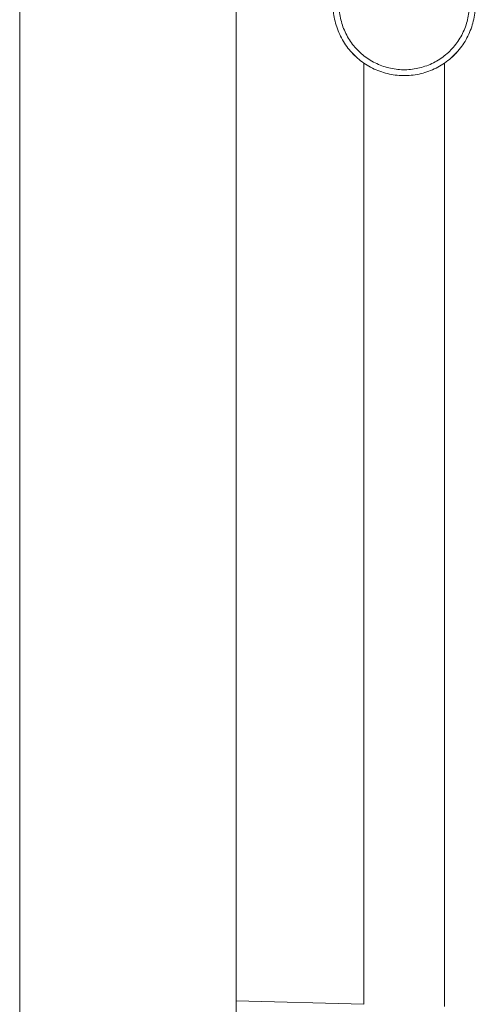
# Model space of a CAD drawing. Units: millimetres. Extents: x -1344 to 1473, y -1320 to 1769.
# Drawn here: x 250 to 391, y 517 to 821 of the extents above; entities that cross this region are included whole.
import ezdxf

# ---------------------------------------------------------------- set-up
doc = ezdxf.new("R2010")
doc.units = ezdxf.units.MM

msp = doc.modelspace()

# ---------------------------------------------------------------- linework, layer by layer
at = {"color": 7, "linetype": 'Continuous', "lineweight": 18}
for p, q in [((249.85, 187.58), (249.85, 1187.58)), ((316.85, 187.58), (316.85, 1187.58)), ((352.55, 811.31), (352.3, 811.58)), ((356.35, 807.98), (356.35, 516.55)), ((381.35, 515.9), (381.35, 807.98)), ((356.32, 516.55), (316.85, 517.58))]:
    msp.add_line(p, q, dxfattribs=at)
at = {"color": 7, "linetype": 'Continuous', "lineweight": 18, "flags": 128}
for points in [[(353.79, 810.05), (353.76, 810.07), (352.6, 811.25)], [(385.1, 811.25), (383.93, 810.07), (383.16, 809.37)]]:
    msp.add_lwpolyline(points, dxfattribs=at)
at = {"color": 7, "linetype": 'Continuous', "lineweight": 18}
for points, knots in [([(379.29, 845.45), (379.97, 845.05), (381.33, 844.26), (383.22, 842.79), (384.98, 841.1), (386.57, 839.2), (387.93, 837.13), (389.04, 834.92), (389.91, 832.59), (390.51, 830.19), (390.83, 827.73), (390.87, 825.26), (390.65, 822.79), (390.14, 820.36), (389.36, 818.01), (388.33, 815.76), (387.04, 813.64), (385.53, 811.68), (383.81, 809.89), (381.9, 808.32), (379.82, 806.97), (377.61, 805.85), (375.28, 805), (372.87, 804.41), (370.42, 804.09), (367.94, 804.06), (365.47, 804.3), (363.05, 804.81), (360.7, 805.6), (358.45, 806.64), (356.33, 807.93), (354.38, 809.45), (352.6, 811.18), (351.03, 813.1), (349.69, 815.18), (348.59, 817.4), (347.74, 819.73), (347.16, 822.14), (346.85, 824.59), (346.82, 827.07), (347.07, 829.54), (347.6, 831.96), (348.39, 834.31), (349.45, 836.55), (350.73, 838.67), (351.78, 839.94), (352.3, 840.58)], [0, 0, 0, 0, 0.021673, 0.043346, 0.0661, 0.088926, 0.11168, 0.134433, 0.157259, 0.180013, 0.202767, 0.225593, 0.248347, 0.2711, 0.293926, 0.31668, 0.339434, 0.36226, 0.385013, 0.407767, 0.430593, 0.453347, 0.4761, 0.498926, 0.521679, 0.544433, 0.567259, 0.590013, 0.612767, 0.635593, 0.658346, 0.6811, 0.703926, 0.72668, 0.749433, 0.772259, 0.795013, 0.817767, 0.840592, 0.863346, 0.886097, 0.908921, 0.931673, 0.954424, 0.977248, 1, 1, 1, 1]), ([(353.66, 839.37), (353.18, 838.79), (352.23, 837.61), (351.06, 835.67), (350.1, 833.62), (349.38, 831.46), (348.9, 829.25), (348.67, 826.99), (348.7, 824.72), (348.98, 822.47), (349.51, 820.26), (350.29, 818.13), (351.3, 816.1), (352.53, 814.19), (353.96, 812.43), (355.59, 810.85), (357.38, 809.45), (359.32, 808.27), (361.38, 807.31), (363.53, 806.59), (365.75, 806.12), (368.01, 805.89), (370.28, 805.92), (372.54, 806.22), (374.74, 806.76), (376.88, 807.54), (378.91, 808.56), (380.81, 809.8), (382.56, 811.25), (384.13, 812.88), (385.52, 814.68), (386.69, 816.62), (387.64, 818.69), (388.35, 820.84), (388.82, 823.07), (389.03, 825.33), (388.98, 827.59), (388.69, 829.85), (388.14, 832.05), (387.35, 834.18), (386.33, 836.2), (385.08, 838.1), (383.63, 839.85), (382.02, 841.39), (380.3, 842.75), (379.06, 843.47), (378.44, 843.84)], [0, 0, 0, 0, 0.022732, 0.045534, 0.068266, 0.091013, 0.113833, 0.13658, 0.159331, 0.182154, 0.204905, 0.227657, 0.250482, 0.273234, 0.295987, 0.318811, 0.341564, 0.364323, 0.387155, 0.409914, 0.432685, 0.455529, 0.4783, 0.501076, 0.523925, 0.546701, 0.569467, 0.592306, 0.615072, 0.637828, 0.660656, 0.683412, 0.706165, 0.728989, 0.751741, 0.774493, 0.797317, 0.820069, 0.842823, 0.86565, 0.888405, 0.911148, 0.933964, 0.956708, 0.978355, 1, 1, 1, 1])]:
    msp.add_open_spline(points, degree=3, knots=knots, dxfattribs=at)

doc.saveas('drawing.dxf')
